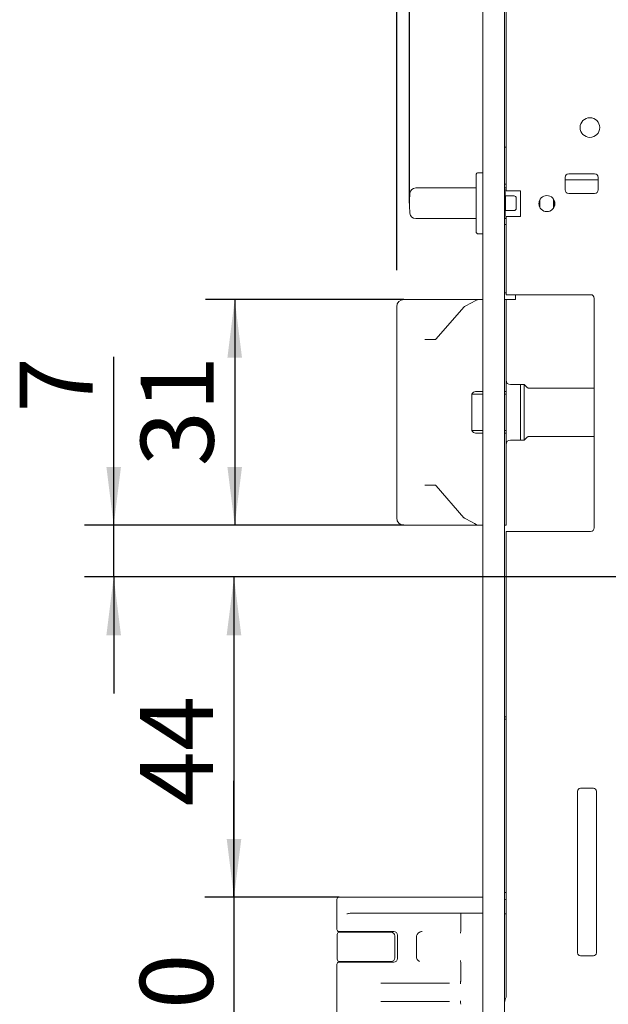
# Model space of a CAD drawing. Units: millimetres. Extents: x 6 to 205, y 5 to 301.
# Drawn here: x 127 to 147, y 205 to 239 of the extents above; entities that cross this region are included whole.
import ezdxf

# ---------------------------------------------------------------- set-up
doc = ezdxf.new("R2010")
doc.units = ezdxf.units.MM
doc.layers.add('1', color=7, linetype='Continuous')
doc.styles.add('SLDTEXTSTYLE0', font='TXT', dxfattribs={"width": 0.605})
doc.dimstyles.new('SLDDIMSTYLE5', dxfattribs={"dimtxt": 2.5, "dimasz": 2, "dimexe": 0, "dimexo": 0.0625, "dimtad": 1, "dimdec": 0, "dimlfac": 4, "dimrnd": 1e-09, "dimzin": 12, "dimdsep": 46, "dimtxsty": 'SLDTEXTSTYLE0', "dimsah": 1, "dimcen": 0.09, "dimadec": 0, "dimazin": 3, "dimtfac": 1, "dimtmove": 0, "dimatfit": 0, "dimfxl": 1, "dimfrac": 2, "dimtolj": 1, "dimtzin": 12, "dimarcsym": 0})
doc.dimstyles.new('SLDDIMSTYLE6', dxfattribs={"dimtxt": 2.5, "dimasz": 2, "dimexe": 0, "dimexo": 0.0625, "dimtad": 1, "dimlfac": 4, "dimrnd": 1e-09, "dimzin": 12, "dimdsep": 46, "dimtxsty": 'SLDTEXTSTYLE0', "dimsah": 1, "dimcen": 0.09, "dimadec": 0, "dimazin": 3, "dimtfac": 1, "dimtofl": 0, "dimtmove": 0, "dimatfit": 3, "dimfxl": 1, "dimfrac": 2, "dimtolj": 1, "dimtzin": 12, "dimarcsym": 0})
doc.dimstyles.new('SLDDIMSTYLE7', dxfattribs={"dimtxt": 2.5, "dimasz": 2, "dimexe": 0, "dimexo": 0.0625, "dimtad": 1, "dimdec": 1, "dimlfac": 4, "dimrnd": 1e-09, "dimzin": 12, "dimdsep": 46, "dimtxsty": 'SLDTEXTSTYLE0', "dimsah": 1, "dimcen": 0.09, "dimadec": 0, "dimazin": 3, "dimtfac": 1, "dimtofl": 0, "dimtmove": 0, "dimatfit": 3, "dimfxl": 1, "dimfrac": 2, "dimtolj": 1, "dimtzin": 12, "dimarcsym": 0})
doc.dimstyles.new('SLDDIMSTYLE8', dxfattribs={"dimtxt": 2.5, "dimasz": 2, "dimexe": 0, "dimexo": 0.0625, "dimtad": 1, "dimlfac": 4, "dimrnd": 1e-09, "dimzin": 12, "dimdsep": 46, "dimtxsty": 'SLDTEXTSTYLE0', "dimsah": 1, "dimcen": 0.09, "dimadec": 0, "dimazin": 3, "dimtfac": 1, "dimtmove": 0, "dimatfit": 0, "dimfxl": 1, "dimfrac": 2, "dimtolj": 1, "dimtzin": 12, "dimarcsym": 0})
doc.dimstyles.new('SLDDIMSTYLE9', dxfattribs={"dimtxt": 2.5, "dimasz": 2, "dimexe": 0, "dimexo": 0.0625, "dimtad": 1, "dimdec": 1, "dimlfac": 4, "dimrnd": 1e-09, "dimzin": 12, "dimdsep": 46, "dimtxsty": 'SLDTEXTSTYLE0', "dimsah": 1, "dimcen": 0.09, "dimadec": 0, "dimazin": 3, "dimtfac": 1, "dimtmove": 0, "dimatfit": 0, "dimfxl": 1, "dimfrac": 2, "dimtolj": 1, "dimtzin": 12, "dimarcsym": 0})

# ---------------------------------------------------------------- blocks, each defined once
blk = doc.blocks.new('_D_20')
at = {"layer": '1'}
for p, q in [((139.459, 261.74), (139.459, 266.21)), ((142.409, 255.743), (142.409, 266.21)), ((139.459, 265.21), (133.216, 265.21)), ((142.409, 265.21), (139.459, 265.21)), ((142.409, 265.21), (146.409, 265.21)), ((139.459, 230.14), (139.459, 259.74))]:
    blk.add_line(p, q, dxfattribs=at)
for points in [[(139.459, 265.21), (137.459, 265.46), (137.459, 264.96)], [(142.409, 265.21), (144.409, 264.96), (144.409, 265.46)]]:
    blk.add_solid(points, dxfattribs=at)
at = {"layer": '1', "insert": (133.216, 268.433), "char_height": 2.5, "attachment_point": 1, "style": 'SLDTEXTSTYLE0'}
blk.add_mtext('12', dxfattribs=at)
blk = doc.blocks.new('_D_21')
at = {"layer": '1'}
for p, q in [((139.709, 229.14), (132.905, 229.14)), ((133.905, 229.14), (133.905, 221.39)), ((139.709, 221.39), (132.905, 221.39))]:
    blk.add_line(p, q, dxfattribs=at)
for points in [[(133.905, 229.14), (133.655, 227.14), (134.155, 227.14)], [(133.905, 221.39), (134.155, 223.39), (133.655, 223.39)]]:
    blk.add_solid(points, dxfattribs=at)
at = {"layer": '1', "insert": (130.682, 223.413), "char_height": 2.5, "attachment_point": 1, "rotation": 90, "style": 'SLDTEXTSTYLE0'}
blk.add_mtext('31', dxfattribs=at)
blk = doc.blocks.new('_D_22')
at = {"layer": '1'}
for p, q in [((129.755, 221.39), (129.755, 227.171)), ((139.709, 221.39), (128.755, 221.39)), ((129.755, 219.615), (129.755, 221.39)), ((148.859, 219.615), (128.755, 219.615)), ((129.755, 219.615), (129.755, 215.615))]:
    blk.add_line(p, q, dxfattribs=at)
for points in [[(129.755, 221.39), (130.005, 223.39), (129.505, 223.39)], [(129.755, 219.615), (129.505, 217.615), (130.005, 217.615)]]:
    blk.add_solid(points, dxfattribs=at)
at = {"layer": '1', "insert": (126.532, 225.262), "char_height": 2.5, "attachment_point": 1, "rotation": 90, "style": 'SLDTEXTSTYLE0'}
blk.add_mtext('7', dxfattribs=at)
blk = doc.blocks.new('_D_23')
at = {"layer": '1'}
for p, q in [((148.859, 219.615), (132.88, 219.615)), ((133.88, 219.615), (133.88, 208.622)), ((137.484, 208.622), (132.88, 208.622))]:
    blk.add_line(p, q, dxfattribs=at)
for points in [[(133.88, 219.615), (133.63, 217.615), (134.13, 217.615)], [(133.88, 208.622), (134.13, 210.622), (133.63, 210.622)]]:
    blk.add_solid(points, dxfattribs=at)
at = {"layer": '1', "insert": (130.657, 211.746), "char_height": 2.5, "attachment_point": 1, "rotation": 90, "style": 'SLDTEXTSTYLE0'}
blk.add_mtext('44', dxfattribs=at)
blk = doc.blocks.new('_D_24')
at = {"layer": '1'}
for p, q in [((133.88, 208.622), (133.88, 212.622)), ((137.484, 208.622), (132.88, 208.622)), ((133.88, 208.622), (133.88, 201.122)), ((137.534, 201.122), (132.88, 201.122)), ((133.88, 201.122), (133.88, 197.122))]:
    blk.add_line(p, q, dxfattribs=at)
for points in [[(133.88, 208.622), (134.13, 210.622), (133.63, 210.622)], [(133.88, 201.122), (133.63, 199.122), (134.13, 199.122)]]:
    blk.add_solid(points, dxfattribs=at)
at = {"layer": '1', "insert": (130.657, 202.898), "char_height": 2.5, "attachment_point": 1, "rotation": 90, "style": 'SLDTEXTSTYLE0'}
blk.add_mtext('30', dxfattribs=at)
blk = doc.blocks.new('_D_27')
at = {"layer": '1'}
for p, q in [((145.809, 241.115), (186.959, 241.115)), ((185.959, 241.115), (185.959, 188.365)), ((145.957, 188.365), (186.959, 188.365))]:
    blk.add_line(p, q, dxfattribs=at)
for points in [[(185.959, 241.115), (185.709, 239.115), (186.209, 239.115)], [(185.959, 188.365), (186.209, 190.365), (185.709, 190.365)]]:
    blk.add_solid(points, dxfattribs=at)
at = {"layer": '1', "insert": (182.736, 210.791), "char_height": 2.5, "attachment_point": 1, "rotation": 90, "style": 'SLDTEXTSTYLE0'}
blk.add_mtext('211', dxfattribs=at)
blk = doc.blocks.new('_D_35')
at = {"layer": '1'}
for p, q in [((150.271, 231.115), (150.271, 246.75)), ((152.146, 231.115), (152.146, 246.75)), ((150.271, 245.75), (146.271, 245.75)), ((150.271, 245.75), (152.146, 245.75)), ((152.146, 245.75), (162.725, 245.75))]:
    blk.add_line(p, q, dxfattribs=at)
for points in [[(150.271, 245.75), (148.271, 246), (148.271, 245.5)], [(152.146, 245.75), (154.146, 245.5), (154.146, 246)]]:
    blk.add_solid(points, dxfattribs=at)
at = {"layer": '1', "char_height": 2.5, "attachment_point": 1, "style": 'SLDTEXTSTYLE0'}
for s, insert in [('%%c', (154.305, 248.972)), ('7,5', (157.95, 248.979))]:
    blk.add_mtext(s, dxfattribs=dict(at, insert=insert))
blk = doc.blocks.new('_D_36')
at = {"layer": '1'}
for p, q in [((150.159, 246.75), (150.159, 251.766)), ((152.259, 246.75), (152.259, 251.766)), ((150.159, 250.766), (146.159, 250.766)), ((152.259, 250.766), (150.159, 250.766)), ((152.259, 250.766), (160.902, 250.766)), ((150.159, 242.115), (150.159, 244.75)), ((152.259, 242.115), (152.259, 244.75)), ((150.159, 238.615), (150.159, 240.115)), ((152.259, 238.615), (152.259, 240.115))]:
    blk.add_line(p, q, dxfattribs=at)
for points in [[(150.159, 250.766), (148.159, 251.016), (148.159, 250.516)], [(152.259, 250.766), (154.259, 250.516), (154.259, 251.016)]]:
    blk.add_solid(points, dxfattribs=at)
at = {"layer": '1', "insert": (156.128, 253.989), "char_height": 2.5, "attachment_point": 1, "style": 'SLDTEXTSTYLE0'}
blk.add_mtext('8,4', dxfattribs=at)
blk = doc.blocks.new('_D_37')
at = {"layer": '1'}
for p, q in [((139.896, 232.44), (139.896, 261.74)), ((142.409, 255.743), (142.409, 261.74)), ((139.896, 260.74), (133.155, 260.74)), ((142.409, 260.74), (139.896, 260.74)), ((142.409, 260.74), (146.409, 260.74))]:
    blk.add_line(p, q, dxfattribs=at)
for points in [[(139.896, 260.74), (137.896, 260.99), (137.896, 260.49)], [(142.409, 260.74), (144.409, 260.49), (144.409, 260.99)]]:
    blk.add_solid(points, dxfattribs=at)
at = {"layer": '1', "insert": (133.155, 263.962), "char_height": 2.5, "attachment_point": 1, "style": 'SLDTEXTSTYLE0'}
blk.add_mtext('10', dxfattribs=at)

msp = doc.modelspace()

# ---------------------------------------------------------------- linework, layer by layer
at = {"color": 7, "linetype": 'Continuous', "lineweight": 18}
for p, q in [((142.4087, 255.7427), (142.4087, 171.1256)), ((143.1587, 255.7427), (143.1587, 171.1256)), ((143.2087, 241.1148), (143.2087, 232.8648)), ((143.2087, 234.3648), (143.1587, 234.3648)), ((142.2587, 233.4898), (142.4087, 233.4898)), ((142.1837, 233.2398), (142.1837, 233.4148)), ((142.1837, 233.0215), (142.1837, 233.2398)), ((145.2337, 233.3273), (145.2337, 232.9023)), ((145.2337, 233.2398), (146.3712, 233.2398)), ((146.2462, 233.4523), (145.3587, 233.4523)), ((146.3712, 232.9023), (146.3712, 233.3273)), ((140.1111, 232.9648), (142.1837, 232.9648)), ((142.1837, 232.984), (142.1837, 233.0215)), ((142.1837, 232.8371), (142.1837, 232.984)), ((142.1837, 232.7246), (142.1837, 232.8371)), ((143.1712, 233.0898), (143.1587, 233.0898)), ((143.1587, 232.9648), (143.1712, 232.9648)), ((143.1624, 232.9123), (143.18, 232.8422)), ((143.1837, 232.8119), (143.1837, 232.6898)), ((143.2087, 232.8648), (143.7087, 232.8648)), ((143.7087, 232.8648), (143.7087, 231.9898)), ((142.1837, 232.155), (142.1837, 232.7246)), ((143.1837, 232.6898), (143.1587, 232.6898)), ((143.1837, 232.6898), (143.1837, 232.1898)), ((143.1837, 232.6898), (143.1881, 232.6898)), ((143.1881, 232.6898), (143.2659, 232.6898)), ((143.1947, 232.6148), (143.1947, 232.2648)), ((143.2659, 232.6898), (143.4837, 232.6898)), ((143.5587, 232.6148), (143.5587, 232.2648)), ((144.3462, 232.5092), (144.3462, 232.3453)), ((144.365, 232.2999), (144.365, 232.5546)), ((144.84, 232.5761), (144.84, 232.2784)), ((144.8587, 232.3127), (144.8587, 232.5418)), ((145.3587, 232.7773), (146.2462, 232.7773)), ((142.1837, 232.0425), (142.1837, 232.155)), ((143.1587, 232.1898), (143.1837, 232.1898)), ((143.1837, 232.1898), (143.1881, 232.1898)), ((143.1837, 232.1898), (143.1837, 232.0677)), ((143.2659, 232.1898), (143.1881, 232.1898)), ((143.4837, 232.1898), (143.2659, 232.1898)), ((142.1837, 231.9148), (140.1111, 231.9148)), ((142.1837, 231.8956), (142.1837, 232.0425)), ((142.1837, 231.8581), (142.1837, 231.8956)), ((142.1837, 231.6398), (142.1837, 231.8581)), ((143.2087, 231.9148), (143.1587, 231.9148)), ((143.18, 232.0373), (143.1624, 231.9672)), ((143.2087, 231.9898), (143.2087, 229.3023)), ((143.7087, 231.9898), (143.2087, 231.9898)), ((142.1837, 231.4648), (142.1837, 231.6398)), ((143.1587, 231.7148), (143.2087, 231.7148)), ((142.2587, 231.3898), (142.4087, 231.3898)), ((139.7087, 229.1398), (142.2525, 229.1398)), ((142.1294, 229.0838), (142.217, 229.1309)), ((142.2525, 229.1398), (142.4087, 229.1398)), ((143.2087, 229.3648), (143.1587, 229.3648)), ((143.1587, 229.1398), (143.2087, 229.1398)), ((143.2087, 229.3023), (146.1087, 229.3023)), ((143.2087, 229.1398), (143.5337, 229.1398)), ((143.2087, 229.1398), (143.2087, 229.0648)), ((143.5337, 229.1398), (143.5337, 229.3023)), ((146.2337, 229.1773), (146.2337, 221.3023)), ((139.4587, 228.614), (139.4587, 228.8898)), ((141.7588, 228.8793), (140.8139, 227.7855)), ((141.7801, 228.8964), (142.0423, 229.0371)), ((142.0423, 229.0371), (142.1294, 229.0838)), ((143.2087, 225.9764), (143.2087, 229.0648)), ((139.4587, 221.9156), (139.4587, 228.614)), ((140.428, 227.7648), (140.7777, 227.7648)), ((143.7087, 226.2148), (143.3587, 226.2148)), ((143.8337, 226.2148), (143.7087, 226.2148)), ((143.7087, 226.2148), (143.7087, 224.3148)), ((143.7087, 225.9894), (143.7087, 226.2148)), ((143.9221, 226.1264), (143.8337, 226.2148)), ((143.8337, 225.9894), (143.8337, 226.2148)), ((146.2337, 226.0898), (144.0105, 226.0898)), ((142.0326, 224.6398), (142.0326, 225.8898)), ((142.0326, 225.8898), (142.4087, 225.8898)), ((142.1649, 225.9764), (142.4087, 225.9764)), ((143.1587, 225.9764), (143.2087, 225.9764)), ((143.1587, 225.8898), (143.2087, 225.8898)), ((143.2087, 225.9764), (143.2087, 225.8898)), ((143.2087, 225.8898), (143.2087, 224.6398)), ((143.7087, 224.3148), (143.7087, 225.9894)), ((143.8337, 224.3148), (143.8337, 225.9894)), ((142.0326, 224.6398), (142.4087, 224.6398)), ((142.1649, 224.5532), (142.4087, 224.5532)), ((143.1587, 224.6398), (143.2087, 224.6398)), ((143.1587, 224.5532), (143.2087, 224.5532)), ((143.2087, 224.6398), (143.2087, 224.5532)), ((143.2087, 221.4648), (143.2087, 224.5532)), ((143.8337, 224.3148), (143.9221, 224.4032)), ((144.0105, 224.4398), (146.2337, 224.4398)), ((143.3587, 224.3148), (143.7087, 224.3148)), ((143.7087, 224.3148), (143.8337, 224.3148)), ((140.7777, 222.7648), (140.428, 222.7648)), ((140.8139, 222.744), (141.7588, 221.6502)), ((139.4587, 221.6398), (139.4587, 221.9156)), ((142.2525, 221.3898), (139.7087, 221.3898)), ((142.0423, 221.4924), (141.7801, 221.6331)), ((142.1294, 221.4457), (142.0423, 221.4924)), ((142.217, 221.3987), (142.1294, 221.4457)), ((142.4087, 221.3898), (142.2525, 221.3898)), ((143.2087, 221.3898), (143.1587, 221.3898)), ((143.2087, 221.4648), (143.2087, 221.3898)), ((143.2087, 221.1773), (143.2087, 205.1912)), ((146.1087, 221.1773), (143.2087, 221.1773)), ((143.2087, 214.8148), (143.1587, 214.8148)), ((143.1587, 214.7398), (143.2087, 214.7398)), ((145.6587, 212.2648), (145.6587, 206.7148)), ((146.2087, 212.3648), (145.7587, 212.3648)), ((146.3087, 206.7148), (146.3087, 212.2648)), ((137.4087, 207.5223), (137.4087, 208.5473)), ((137.4837, 208.6223), (137.7148, 208.6223)), ((137.7148, 208.6223), (142.4087, 208.6223)), ((143.2087, 208.7898), (143.1587, 208.7898)), ((143.2087, 208.5336), (143.1841, 208.5473)), ((137.8648, 208.0723), (138.0658, 208.0723)), ((138.0658, 208.0723), (141.66, 208.0723)), ((141.6587, 207.475), (141.6587, 207.9973)), ((141.66, 208.0723), (142.4087, 208.0723)), ((141.6587, 207.4743), (141.6587, 207.475)), ((137.4212, 206.4973), (137.4212, 207.3473)), ((138.0658, 207.4473), (137.4837, 207.4473)), ((137.4962, 207.4223), (138.005, 207.4223)), ((138.005, 207.4223), (138.122, 207.4223)), ((139.3587, 207.4473), (138.0658, 207.4473)), ((138.122, 207.4223), (139.2712, 207.4223)), ((139.3962, 207.2973), (139.3962, 206.5473)), ((139.4837, 206.5223), (139.4837, 207.3223)), ((140.1337, 207.2473), (140.1337, 206.5973)), ((145.7587, 206.6148), (146.2087, 206.6148)), ((137.4087, 201.2473), (137.4087, 206.3223)), ((137.4837, 206.3973), (138.0171, 206.3973)), ((138.005, 206.4223), (137.4962, 206.4223)), ((138.122, 206.4223), (138.005, 206.4223)), ((138.0171, 206.3973), (138.1348, 206.3973)), ((139.2712, 206.4223), (138.122, 206.4223)), ((138.1348, 206.3973), (139.3587, 206.3973)), ((141.6587, 206.3695), (141.6587, 206.3702)), ((141.6587, 205.77), (141.6587, 206.3695)), ((141.2744, 205.6723), (138.9114, 205.6723)), ((141.6587, 205.7693), (141.6587, 205.77)), ((138.9114, 205.0473), (141.2744, 205.0473))]:
    msp.add_line(p, q, dxfattribs=at)
at = {"color": 7, "linetype": 'Continuous', "lineweight": 18, "flags": 128}
for points in [[(140.8145, 227.7862), (140.8145, 227.7861), (140.8139, 227.7855)], [(140.8147, 222.7432), (140.8145, 222.7434), (140.8139, 222.744)], [(143.1587, 208.064), (143.1649, 208.0615), (143.1717, 208.0582)], [(143.1717, 208.0582), (143.1941, 208.0508), (143.2087, 208.0498)]]:
    msp.add_lwpolyline(points, dxfattribs=at)
at = {"color": 7, "linetype": 'Continuous', "lineweight": 18}
for centre, radius in [((146.0837, 235.0398), 0.3375), ((144.6087, 232.4273), 0.275)]:
    msp.add_circle(centre, radius, dxfattribs=at)
for centre, radius, start, end in [((142.2587, 233.4148), 0.075, 90, 180), ((145.3587, 233.3273), 0.125, 90, 180), ((146.2462, 233.3273), 0.125, 0, 90), ((140.1111, 232.7648), 0.2, 90, 174.74726), ((143.2837, 232.9427), 0.125, 180, 194.03624), ((143.1712, 233.1523), 0.0625, 270, 306.8699), ((143.1712, 233.0273), 0.0625, 270, 306.8699), ((143.0587, 232.8119), 0.125, 0, 14.03624), ((145.3587, 232.9023), 0.125, 180, 270), ((146.2462, 232.9023), 0.125, 270, 0), ((143.6462, 232.4398), 3.75, 174.74726, 185.25274), ((143.4837, 232.6148), 0.075, 0, 90), ((143.4837, 232.2648), 0.075, 270, 0), ((144.4087, 232.3023), 0.0625, 134.427, 155.0915), ((144.7962, 232.3023), 0.0625, 8.29679, 45.573), ((140.1111, 232.1148), 0.2, 185.25274, 270), ((143.2837, 231.9369), 0.125, 165.96376, 180), ((143.0587, 232.0677), 0.125, 345.96376, 0), ((142.2587, 231.4648), 0.075, 180, 270), ((139.7087, 228.8898), 0.25, 90, 180), ((142.2525, 229.0648), 0.075, 90, 118.21553), ((146.1087, 229.1773), 0.125, 0, 90), ((141.8155, 228.8303), 0.075, 118.21553, 139.18023), ((143.3587, 226.3648), 0.15, 180, 270), ((144.0105, 226.2148), 0.125, 225, 270), ((144.0105, 224.3148), 0.125, 90, 135), ((143.3587, 224.1648), 0.15, 90, 180), ((139.7087, 221.6398), 0.25, 180, 270), ((141.8155, 221.6992), 0.075, 220.81977, 241.78447), ((142.2525, 221.4648), 0.075, 241.78447, 270), ((146.1087, 221.3023), 0.125, 270, 0), ((145.7587, 212.2648), 0.1, 90, 180), ((146.2087, 212.2648), 0.1, 0, 90), ((137.4837, 208.5473), 0.075, 90, 180), ((137.4837, 207.5223), 0.075, 180, 270), ((137.4962, 207.3473), 0.075, 90, 180), ((138.0837, 207.3723), 0.075, 41.81031, 90), ((139.2712, 207.2973), 0.125, 0, 90), ((139.3587, 207.3223), 0.125, 0, 90), ((140.3337, 207.2473), 0.2, 117.29001, 180), ((137.4962, 206.4973), 0.075, 180, 270), ((139.2712, 206.5473), 0.125, 270, 0), ((139.3587, 206.5223), 0.125, 270, 0), ((140.3337, 206.5973), 0.2, 180, 242.70999), ((145.7587, 206.7148), 0.1, 180, 270), ((146.2087, 206.7148), 0.1, 270, 0), ((137.4837, 206.3223), 0.075, 90, 180), ((138.0837, 206.4723), 0.075, 270, 318.18969), ((144.3837, 204.7648), 1.25, 160.05156, 168.52166)]:
    msp.add_arc(centre, radius, start, end, dxfattribs=at)
for centre, major_axis, ratio, start_param, end_param in [((143.1881, 232.6148), (0, 0.075), 0.0874887, 4.712389, 6.2831853), ((143.1881, 232.2648), (0, 0.075), 0.0874887, 3.1415927, 4.712389), ((142.1649, 225.63), (0, 0.3464), 0.5773503, 0, 0.7227342), ((142.1649, 224.8996), (0, 0.3464), 0.5773503, 2.4188584, 3.1415927), ((137.8648, 207.9973), (0.1591, 0), 0.4714045, 1.5707963, 2.3561945), ((141.66, 207.9973), (0, 0.075), 0.0172363, 0, 1.5707963)]:
    msp.add_ellipse(centre, major_axis=major_axis, ratio=ratio, start_param=start_param, end_param=end_param, dxfattribs=at)
for points, knots in [([(140.8139, 227.7855), (140.8103, 227.7818), (140.7998, 227.771), (140.7874, 227.7655), (140.7803, 227.765), (140.7777, 227.7648)], [0, 0, 0, 0, 0.24771691, 0.72206548, 1, 1, 1, 1]), ([(140.7777, 222.7648), (140.7801, 222.7646), (140.7877, 222.764), (140.8003, 222.7584), (140.8112, 222.7469), (140.8139, 222.744)], [0, 0, 0, 0, 0.25345221, 0.81016734, 1, 1, 1, 1]), ([(141.6587, 207.4743), (141.656, 207.4582), (141.6509, 207.4277), (141.6465, 207.3999), (141.6448, 207.3884), (141.6446, 207.3872)], [0, 0, 0, 0, 0.4985749, 0.945911, 1, 1, 1, 1]), ([(140.3281, 207.4461), (140.3158, 207.4455), (140.286, 207.4439), (140.2583, 207.432), (140.242, 207.425)], [0, 0, 0, 0, 0.409515, 1, 1, 1, 1]), ([(141.6446, 206.4574), (141.6448, 206.4561), (141.6465, 206.4447), (141.6509, 206.4169), (141.656, 206.3864), (141.6587, 206.3702)], [0, 0, 0, 0, 0.0540894, 0.499561, 1, 1, 1, 1]), ([(141.6587, 205.7693), (141.6565, 205.7554), (141.6522, 205.7277), (141.6468, 205.6907), (141.6438, 205.6687), (141.6425, 205.6588), (141.6422, 205.656), (141.6421, 205.6553)], [0, 0, 0, 0, 0.2853697, 0.570738, 0.8561412, 0.9586073, 1, 1, 1, 1]), ([(141.6421, 205.0643), (141.6422, 205.0635), (141.6425, 205.0608), (141.6438, 205.0508), (141.6468, 205.0288), (141.6522, 204.9919), (141.6565, 204.9641), (141.6587, 204.9502)], [0, 0, 0, 0, 0.0413927, 0.1438588, 0.429262, 0.7146303, 1, 1, 1, 1])]:
    msp.add_open_spline(points, degree=3, knots=knots, dxfattribs=at)

# ---------------------------------------------------------------- dimensions: what is measured, and where the dimension line sits
at = {"layer": '1'}
for base, p1, p2, dimstyle, picture, middle in [((139.4587, 265.2104), (142.4087, 255.7427), (139.4587, 228.8898), 'SLDDIMSTYLE5', '_D_20', (135.1262, 265.2104)), ((139.8962, 260.7398), (142.4087, 255.7427), (139.8962, 232.4398), 'SLDDIMSTYLE5', '_D_37', (135.0644, 260.7398)), ((150.1587, 250.7664), (152.2587, 238.6148), (150.1587, 238.6148), 'SLDDIMSTYLE9', '_D_36', (158.5149, 250.7664))]:
    dim = msp.add_linear_dim(base=base, p1=p1, p2=p2, dimstyle=dimstyle, dxfattribs=at)
    dim.commit()
    dim.dimension.update_dxf_attribs({"geometry": picture, "text_midpoint": middle, "dimtype": 160})
dim = msp.add_linear_dim(base=(152.1462, 245.7497), p1=(150.2712, 231.1148), p2=(152.1462, 231.1148), text='%%c<>', dimstyle='SLDDIMSTYLE9', dxfattribs=at)
dim.commit()
dim.dimension.update_dxf_attribs({"geometry": '_D_35', "text_midpoint": (158.5149, 245.7497), "dimtype": 160})
for base, p1, p2, dimstyle, picture, middle in [((185.9587, 188.3648), (145.8087, 241.1148), (145.9574, 188.3648), 'SLDDIMSTYLE6', '_D_27', (185.9587, 213.6559)), ((133.9046, 221.3898), (139.7087, 229.1398), (139.7087, 221.3898), 'SLDDIMSTYLE6', '_D_21', (133.9046, 225.3228)), ((129.7551, 221.3898), (148.8587, 219.6148), (139.7087, 221.3898), 'SLDDIMSTYLE5', '_D_22', (129.7551, 226.2164)), ((133.8796, 208.6223), (148.8587, 219.6148), (137.4837, 208.6223), 'SLDDIMSTYLE7', '_D_23', (133.8796, 213.6559)), ((133.8796, 201.1223), (137.4837, 208.6223), (137.5337, 201.1223), 'SLDDIMSTYLE8', '_D_24', (133.8796, 204.8072))]:
    dim = msp.add_linear_dim(base=base, p1=p1, p2=p2, angle=90, dimstyle=dimstyle, dxfattribs=at)
    dim.commit()
    dim.dimension.update_dxf_attribs({"geometry": picture, "text_midpoint": middle, "dimtype": 160})

doc.saveas('drawing.dxf')
